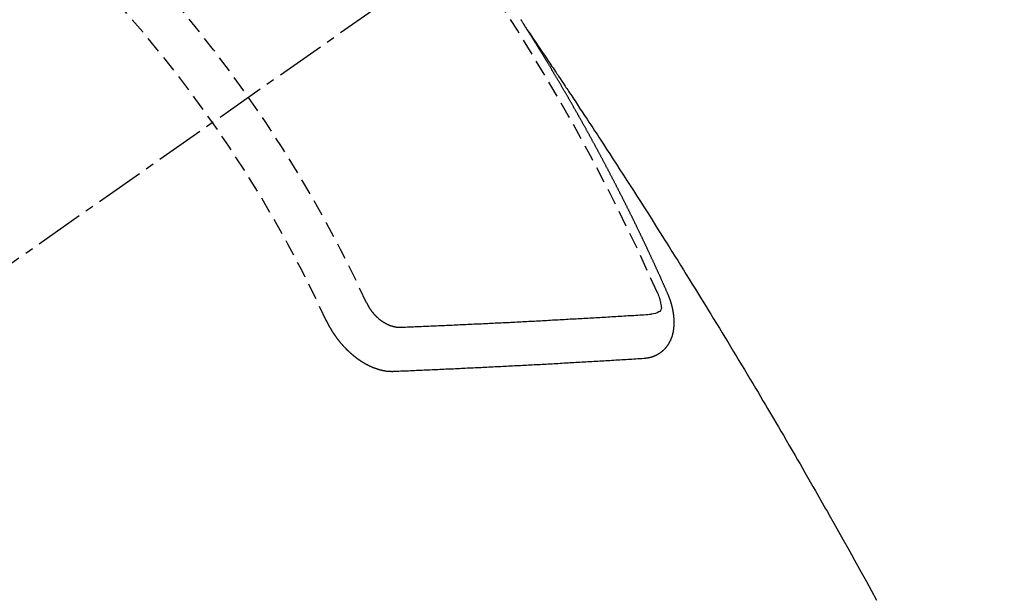
# Model space of a CAD drawing. Units: millimetres. Extents: x -109 to 26472, y -120 to 8859.
# Drawn here: x 17290 to 17305, y 6579 to 6588 of the extents above; entities that cross this region are included whole.
import ezdxf

# ---------------------------------------------------------------- set-up
doc = ezdxf.new("R2010")
doc.units = ezdxf.units.MM
doc.linetypes.add('CENTER2', pattern=[1.125, 0.75, -0.125, 0.125, -0.125])
doc.linetypes.add('HIDDEN', pattern=[0.375, 0.25, -0.125])
doc.layers.get('DEFPOINTS').update_dxf_attribs({"color": 146})
doc.layers.add('150-機器', color=8, linetype='Continuous')
doc.layers.add('166-寸法B', color=11, linetype='Continuous')
doc.styles.add('KH001', font='txt')
doc.dimstyles.new('KH1xx015', dxfattribs={"dimscale": 10, "dimtxt": 3.8, "dimasz": 0.8, "dimexe": 0.3, "dimexo": 1.2, "dimgap": 0.5, "dimtad": 3, "dimdec": 1, "dimdsep": 46, "dimlunit": 6, "dimtxsty": 'KH001', "dimblk": 'DOT', "dimcen": 1, "dimdle": 1, "dimclrd": 256, "dimclre": 256, "dimclrt": 256, "dimadec": 0, "dimazin": 0, "dimtfac": 1, "dimtdec": 1, "dimtix": 1, "dimtmove": 2, "dimatfit": 3, "dimldrblk": 'CLOSEDBLANK', "dimfxl": 1, "dimtolj": 1, "dimtzin": 0, "dimlwd": -1, "dimlwe": -1, "dimarcsym": 0})
doc.dimstyles.new('KH1xx030', dxfattribs={"dimscale": 30, "dimtxt": 2, "dimasz": 0.6, "dimexe": 0.3, "dimexo": 1.2, "dimgap": 0.5, "dimtad": 3, "dimdec": 1, "dimdsep": 46, "dimlunit": 6, "dimtxsty": 'KH001', "dimblk": 'DOT', "dimcen": 1, "dimdle": 1, "dimclrd": 256, "dimclre": 256, "dimclrt": 256, "dimadec": 0, "dimazin": 0, "dimtfac": 1, "dimtdec": 1, "dimtix": 1, "dimtmove": 2, "dimatfit": 3, "dimldrblk": 'CLOSEDBLANK', "dimfxl": 1, "dimtolj": 1, "dimtzin": 0, "dimlwd": -1, "dimlwe": -1, "dimarcsym": 0})

# ---------------------------------------------------------------- blocks, each defined once
blk = doc.blocks.new('F402_H')
at = {"layer": '150-機器', "color": 13, "linetype": 'CENTER2'}
blk.add_line((0, 0), (-244.018, -170.863), dxfattribs=at)
at = {"layer": '150-機器', "color": 13, "linetype": 'HIDDEN'}
for points in [[(-217.087, -153.962), (-217.091, -153.956), (-217.095, -153.95), (-217.097, -153.945), (-217.101, -153.939), (-217.105, -153.933), (-217.109, -153.927), (-217.112, -153.922), (-217.116, -153.916), (-217.119, -153.91), (-217.123, -153.905), (-217.127, -153.9), (-217.13, -153.893), (-217.133, -153.888), (-217.137, -153.883), (-217.14, -153.876), (-217.144, -153.871), (-217.148, -153.866), (-217.151, -153.859), (-217.155, -153.854), (-217.159, -153.849), (-217.162, -153.842), (-217.166, -153.837), (-217.169, -153.832), (-217.172, -153.826), (-217.176, -153.82), (-217.18, -153.815), (-217.183, -153.809), (-217.187, -153.803), (-217.19, -153.798)], [(-217.091, -153.956), (-217.048, -154.02), (-217.004, -154.085), (-216.961, -154.149), (-216.918, -154.213), (-216.888, -154.257), (-216.859, -154.301), (-216.829, -154.345), (-216.8, -154.389), (-216.783, -154.414), (-216.766, -154.439), (-216.749, -154.465), (-216.732, -154.49), (-216.715, -154.515), (-216.698, -154.54), (-216.681, -154.565), (-216.664, -154.59), (-216.651, -154.609), (-216.639, -154.628), (-216.626, -154.646), (-216.614, -154.665), (-216.588, -154.703), (-216.563, -154.741), (-216.538, -154.779), (-216.512, -154.817), (-216.5, -154.836), (-216.487, -154.855), (-216.474, -154.874), (-216.462, -154.893), (-216.445, -154.918), (-216.428, -154.943), (-216.412, -154.968), (-216.395, -154.993), (-216.378, -155.019), (-216.362, -155.044), (-216.345, -155.07), (-216.328, -155.095), (-216.291, -155.152), (-216.253, -155.209), (-216.216, -155.265), (-216.178, -155.322), (-216.149, -155.366), (-216.12, -155.411), (-216.091, -155.455), (-216.062, -155.499), (-216.041, -155.532), (-216.02, -155.564), (-215.998, -155.597), (-215.977, -155.629), (-215.928, -155.704), (-215.879, -155.779), (-215.83, -155.854), (-215.782, -155.93), (-215.728, -156.012), (-215.675, -156.095), (-215.622, -156.178), (-215.569, -156.26), (-215.52, -156.337), (-215.471, -156.413), (-215.422, -156.489), (-215.373, -156.565), (-215.312, -156.661), (-215.251, -156.756), (-215.19, -156.852), (-215.13, -156.948), (-215.09, -157.012), (-215.049, -157.075), (-215.009, -157.139), (-214.969, -157.203), (-214.925, -157.273), (-214.881, -157.344), (-214.837, -157.414), (-214.793, -157.484), (-214.749, -157.554), (-214.706, -157.625), (-214.662, -157.695), (-214.618, -157.766), (-214.571, -157.842), (-214.523, -157.919), (-214.476, -157.996), (-214.429, -158.073), (-214.393, -158.13), (-214.358, -158.188), (-214.322, -158.245), (-214.287, -158.303), (-214.244, -158.374), (-214.2, -158.444), (-214.157, -158.515), (-214.115, -158.586), (-214.072, -158.656), (-214.029, -158.727), (-213.986, -158.797), (-213.944, -158.868), (-213.901, -158.938), (-213.859, -159.009), (-213.816, -159.08), (-213.774, -159.15), (-213.731, -159.221), (-213.689, -159.292), (-213.647, -159.363), (-213.605, -159.434), (-213.566, -159.498), (-213.528, -159.563), (-213.49, -159.627), (-213.452, -159.691), (-213.422, -159.743), (-213.391, -159.794), (-213.361, -159.845), (-213.33, -159.897), (-213.292, -159.961), (-213.255, -160.025), (-213.217, -160.09), (-213.179, -160.154), (-213.134, -160.231), (-213.089, -160.309), (-213.044, -160.386), (-212.999, -160.464), (-212.962, -160.528), (-212.924, -160.593), (-212.887, -160.657), (-212.85, -160.722), (-212.809, -160.793), (-212.769, -160.864), (-212.728, -160.935), (-212.687, -161.006), (-212.662, -161.051), (-212.636, -161.096), (-212.61, -161.141), (-212.584, -161.186), (-212.559, -161.232), (-212.533, -161.277), (-212.507, -161.322), (-212.482, -161.368), (-212.409, -161.497), (-212.336, -161.626), (-212.263, -161.755), (-212.191, -161.884), (-212.14, -161.975), (-212.09, -162.065), (-212.04, -162.156), (-211.989, -162.246), (-211.911, -162.388), (-211.833, -162.531), (-211.754, -162.673)], [(-214.943, -157.995), (-214.948, -157.985), (-214.951, -157.977), (-214.955, -157.968), (-214.958, -157.96), (-214.962, -157.952), (-214.967, -157.943), (-214.97, -157.934), (-214.974, -157.926), (-214.977, -157.917), (-214.981, -157.909), (-214.985, -157.9), (-214.989, -157.891), (-214.993, -157.883), (-214.996, -157.874), (-215, -157.866), (-215.004, -157.857), (-215.008, -157.849), (-215.011, -157.84), (-215.015, -157.832), (-215.019, -157.822), (-215.023, -157.814), (-215.027, -157.806), (-215.03, -157.797), (-215.034, -157.789), (-215.039, -157.78), (-215.042, -157.772), (-215.046, -157.763), (-215.049, -157.755), (-215.053, -157.745), (-215.058, -157.737), (-215.061, -157.729), (-215.065, -157.72), (-215.068, -157.712), (-215.073, -157.703), (-215.077, -157.695), (-215.08, -157.686), (-215.084, -157.678), (-215.089, -157.669), (-215.092, -157.66), (-215.096, -157.652), (-215.1, -157.644), (-215.104, -157.635), (-215.108, -157.626), (-215.111, -157.618), (-215.116, -157.61), (-215.12, -157.601), (-215.123, -157.592), (-215.127, -157.584), (-215.132, -157.575), (-215.135, -157.566), (-215.139, -157.558), (-215.143, -157.55), (-215.147, -157.541), (-215.15, -157.532), (-215.155, -157.524), (-215.158, -157.516), (-215.162, -157.506), (-215.167, -157.498), (-215.17, -157.49), (-215.174, -157.481), (-215.179, -157.473), (-215.182, -157.464), (-215.186, -157.456), (-215.191, -157.447), (-215.194, -157.438), (-215.198, -157.43), (-215.203, -157.421), (-215.206, -157.413), (-215.21, -157.404), (-215.214, -157.396), (-215.218, -157.387), (-215.222, -157.378), (-215.226, -157.371), (-215.23, -157.361), (-215.234, -157.353), (-215.238, -157.345), (-215.242, -157.335), (-215.246, -157.328), (-215.25, -157.319), (-215.253, -157.311), (-215.258, -157.302), (-215.262, -157.293), (-215.266, -157.285), (-215.27, -157.276), (-215.274, -157.268), (-215.278, -157.26), (-215.282, -157.25), (-215.286, -157.242), (-215.29, -157.234), (-215.294, -157.225), (-215.298, -157.217), (-215.302, -157.208), (-215.307, -157.199), (-215.31, -157.191), (-215.315, -157.183), (-215.319, -157.174), (-215.322, -157.165), (-215.326, -157.157), (-215.331, -157.148), (-215.335, -157.14), (-215.338, -157.132), (-215.343, -157.123), (-215.347, -157.114), (-215.35, -157.106), (-215.355, -157.097), (-215.359, -157.089), (-215.363, -157.081), (-215.367, -157.071), (-215.371, -157.063), (-215.375, -157.055), (-215.38, -157.046), (-215.383, -157.038), (-215.388, -157.029), (-215.392, -157.02), (-215.396, -157.013), (-215.4, -157.003), (-215.405, -156.995), (-215.408, -156.987), (-215.413, -156.978), (-215.417, -156.97), (-215.421, -156.962), (-215.425, -156.952), (-215.429, -156.944), (-215.433, -156.935), (-215.438, -156.927), (-215.441, -156.919), (-215.446, -156.91), (-215.45, -156.901), (-215.454, -156.893), (-215.458, -156.884), (-215.462, -156.876), (-215.466, -156.867), (-215.471, -156.859), (-215.474, -156.851), (-215.479, -156.842), (-215.483, -156.833), (-215.488, -156.825), (-215.491, -156.816), (-215.495, -156.808), (-215.5, -156.799), (-215.504, -156.791), (-215.509, -156.782), (-215.512, -156.774), (-215.517, -156.766), (-215.521, -156.756), (-215.525, -156.748), (-215.529, -156.739), (-215.533, -156.731), (-215.538, -156.723), (-215.542, -156.714), (-215.546, -156.706), (-215.55, -156.697), (-215.555, -156.689), (-215.559, -156.681), (-215.563, -156.672), (-215.567, -156.664), (-215.571, -156.654), (-215.576, -156.646), (-215.58, -156.638), (-215.584, -156.629), (-215.589, -156.621), (-215.593, -156.612), (-215.597, -156.604), (-215.602, -156.595), (-215.605, -156.587), (-215.61, -156.579), (-215.614, -156.57), (-215.618, -156.562), (-215.623, -156.553), (-215.627, -156.544), (-215.631, -156.536), (-215.636, -156.528), (-215.639, -156.519), (-215.644, -156.51), (-215.649, -156.503), (-215.653, -156.493), (-215.657, -156.485), (-215.662, -156.477), (-215.665, -156.468), (-215.67, -156.459), (-215.675, -156.451), (-215.678, -156.443), (-215.683, -156.434), (-215.687, -156.426), (-215.691, -156.417), (-215.696, -156.409), (-215.701, -156.4), (-215.704, -156.392), (-215.709, -156.383), (-215.713, -156.375), (-215.718, -156.366), (-215.722, -156.358), (-215.726, -156.35), (-215.73, -156.341), (-215.735, -156.333), (-215.74, -156.324), (-215.744, -156.316), (-215.748, -156.307), (-215.752, -156.299), (-215.757, -156.29), (-215.761, -156.282), (-215.766, -156.273), (-215.77, -156.265), (-215.775, -156.256), (-215.778, -156.248), (-215.783, -156.239), (-215.788, -156.231), (-215.792, -156.223), (-215.796, -156.214), (-215.8, -156.206), (-215.805, -156.197), (-215.81, -156.189), (-215.814, -156.18), (-215.818, -156.172), (-215.823, -156.163), (-215.827, -156.155), (-215.831, -156.146), (-215.836, -156.138), (-215.841, -156.129), (-215.845, -156.121), (-215.849, -156.112), (-215.853, -156.104), (-215.858, -156.095), (-215.863, -156.087), (-215.867, -156.079), (-215.871, -156.07), (-215.876, -156.061), (-215.88, -156.054), (-215.885, -156.045), (-215.889, -156.037), (-215.893, -156.028), (-215.898, -156.02), (-215.903, -156.011), (-215.907, -156.003), (-215.912, -155.994), (-215.915, -155.986), (-215.92, -155.977), (-215.925, -155.969), (-215.93, -155.96), (-215.934, -155.952), (-215.939, -155.944), (-215.942, -155.935), (-215.947, -155.926), (-215.952, -155.918), (-215.957, -155.91), (-215.961, -155.902), (-215.966, -155.893), (-215.97, -155.884), (-215.974, -155.876), (-215.979, -155.867), (-215.983, -155.859), (-215.988, -155.85), (-215.993, -155.842), (-215.998, -155.834), (-216.002, -155.826), (-216.006, -155.817), (-216.01, -155.809), (-216.015, -155.8), (-216.02, -155.792), (-216.024, -155.783), (-216.029, -155.775), (-216.034, -155.767), (-216.038, -155.759), (-216.043, -155.75), (-216.047, -155.741), (-216.051, -155.733), (-216.056, -155.724), (-216.061, -155.716), (-216.065, -155.707), (-216.07, -155.699), (-216.075, -155.691), (-216.079, -155.683), (-216.084, -155.674), (-216.088, -155.666), (-216.093, -155.657), (-216.098, -155.648), (-216.102, -155.64), (-216.106, -155.631), (-216.111, -155.623), (-216.116, -155.615), (-216.12, -155.607), (-216.125, -155.598), (-216.129, -155.59), (-216.134, -155.581), (-216.139, -155.572), (-216.143, -155.565), (-216.148, -155.556), (-216.153, -155.548), (-216.158, -155.539), (-216.162, -155.531), (-216.167, -155.522), (-216.171, -155.515), (-216.176, -155.506), (-216.181, -155.497), (-216.185, -155.489), (-216.19, -155.48), (-216.194, -155.472), (-216.199, -155.464), (-216.204, -155.456), (-216.209, -155.447), (-216.214, -155.438), (-216.218, -155.43), (-216.223, -155.422), (-216.227, -155.414), (-216.232, -155.405), (-216.236, -155.397), (-216.241, -155.388), (-216.246, -155.38), (-216.25, -155.372), (-216.255, -155.363), (-216.26, -155.355), (-216.265, -155.346), (-216.269, -155.338), (-216.274, -155.33), (-216.279, -155.321), (-216.283, -155.313), (-216.288, -155.304), (-216.292, -155.296), (-216.297, -155.287), (-216.302, -155.279), (-216.306, -155.271), (-216.312, -155.263), (-216.317, -155.255), (-216.321, -155.246), (-216.326, -155.237), (-216.331, -155.229), (-216.336, -155.221), (-216.34, -155.213), (-216.345, -155.204), (-216.35, -155.195), (-216.354, -155.187), (-216.359, -155.179), (-216.363, -155.171), (-216.369, -155.162), (-216.374, -155.154), (-216.378, -155.146), (-216.383, -155.137), (-216.387, -155.129), (-216.392, -155.12), (-216.397, -155.112), (-216.402, -155.104), (-216.406, -155.095), (-216.412, -155.088), (-216.417, -155.079), (-216.421, -155.07), (-216.426, -155.062), (-216.431, -155.053), (-216.435, -155.046), (-216.44, -155.037), (-216.446, -155.029), (-216.45, -155.021), (-216.455, -155.012), (-216.46, -155.003), (-216.464, -154.995), (-216.469, -154.987), (-216.473, -154.979), (-216.479, -154.97), (-216.484, -154.962), (-216.488, -154.954), (-216.493, -154.945), (-216.498, -154.937), (-216.502, -154.928), (-216.508, -154.92), (-216.512, -154.912), (-216.517, -154.904), (-216.522, -154.895), (-216.527, -154.887), (-216.532, -154.879), (-216.537, -154.871), (-216.542, -154.862), (-216.546, -154.853), (-216.551, -154.845), (-216.557, -154.837), (-216.561, -154.828), (-216.566, -154.82), (-216.571, -154.812), (-216.576, -154.804), (-216.581, -154.796), (-216.586, -154.787), (-216.59, -154.779), (-216.595, -154.77), (-216.601, -154.762), (-216.605, -154.754), (-216.61, -154.745), (-216.615, -154.737), (-216.62, -154.729), (-216.625, -154.721), (-216.63, -154.712), (-216.634, -154.704), (-216.64, -154.696), (-216.644, -154.688), (-216.649, -154.679), (-216.654, -154.67), (-216.659, -154.663), (-216.664, -154.654), (-216.669, -154.645), (-216.674, -154.638), (-216.679, -154.629), (-216.684, -154.621), (-216.688, -154.613), (-216.694, -154.605), (-216.699, -154.596), (-216.703, -154.588), (-216.709, -154.58), (-216.714, -154.571), (-216.718, -154.563), (-216.723, -154.554), (-216.728, -154.547), (-216.733, -154.538), (-216.738, -154.529), (-216.743, -154.522), (-216.748, -154.513), (-216.753, -154.505), (-216.758, -154.497), (-216.763, -154.489), (-216.768, -154.48), (-216.773, -154.472), (-216.778, -154.464), (-216.783, -154.455), (-216.788, -154.448), (-216.793, -154.439), (-216.798, -154.43), (-216.803, -154.423), (-216.808, -154.414), (-216.813, -154.405), (-216.818, -154.398), (-216.823, -154.389), (-216.828, -154.381), (-216.833, -154.373), (-216.838, -154.364), (-216.843, -154.356), (-216.848, -154.348), (-216.853, -154.34), (-216.858, -154.331), (-216.863, -154.323), (-216.868, -154.315), (-216.873, -154.307), (-216.878, -154.299), (-216.883, -154.29), (-216.888, -154.282), (-216.893, -154.274), (-216.898, -154.266), (-216.904, -154.257), (-216.908, -154.25), (-216.913, -154.241), (-216.919, -154.233), (-216.923, -154.225), (-216.929, -154.216), (-216.934, -154.208), (-216.94, -154.2), (-216.944, -154.192), (-216.949, -154.183), (-216.955, -154.175), (-216.959, -154.167), (-216.965, -154.159), (-216.97, -154.15), (-216.975, -154.143), (-216.98, -154.134), (-216.985, -154.126), (-216.99, -154.118), (-216.995, -154.11), (-217, -154.101), (-217.005, -154.093), (-217.01, -154.085), (-217.015, -154.076), (-217.02, -154.069), (-217.025, -154.06), (-217.031, -154.052), (-217.036, -154.043), (-217.041, -154.036), (-217.046, -154.027), (-217.052, -154.019), (-217.056, -154.011), (-217.062, -154.003), (-217.067, -153.994), (-217.072, -153.987), (-217.077, -153.978), (-217.082, -153.97), (-217.087, -153.962)], [(-215.31, -158.977), (-215.308, -158.977), (-215.306, -158.976), (-215.303, -158.976), (-215.301, -158.976), (-215.298, -158.976), (-215.295, -158.975), (-215.293, -158.975), (-215.291, -158.975), (-215.288, -158.975), (-215.286, -158.975), (-215.284, -158.974), (-215.281, -158.974), (-215.279, -158.973), (-215.276, -158.973), (-215.274, -158.973), (-215.271, -158.973), (-215.269, -158.973), (-215.266, -158.972), (-215.264, -158.971), (-215.262, -158.971), (-215.26, -158.971), (-215.257, -158.971), (-215.255, -158.97), (-215.252, -158.969), (-215.249, -158.97), (-215.247, -158.969), (-215.245, -158.969), (-215.243, -158.969), (-215.24, -158.968), (-215.237, -158.968), (-215.235, -158.967), (-215.233, -158.967), (-215.231, -158.966), (-215.229, -158.965), (-215.226, -158.965), (-215.224, -158.964), (-215.222, -158.964), (-215.22, -158.964), (-215.217, -158.963), (-215.214, -158.962), (-215.213, -158.961), (-215.211, -158.961), (-215.208, -158.961), (-215.205, -158.96), (-215.203, -158.959), (-215.201, -158.958), (-215.199, -158.958), (-215.197, -158.958), (-215.194, -158.957), (-215.192, -158.955), (-215.19, -158.955), (-215.188, -158.955), (-215.185, -158.954), (-215.183, -158.953), (-215.181, -158.952), (-215.179, -158.952), (-215.176, -158.95), (-215.174, -158.95), (-215.173, -158.949), (-215.17, -158.949), (-215.167, -158.948), (-215.166, -158.947), (-215.164, -158.946), (-215.162, -158.945), (-215.159, -158.944), (-215.157, -158.944), (-215.155, -158.943), (-215.153, -158.942), (-215.15, -158.941), (-215.148, -158.94), (-215.147, -158.939), (-215.144, -158.939), (-215.142, -158.937), (-215.14, -158.937), (-215.138, -158.936), (-215.136, -158.935), (-215.133, -158.934), (-215.132, -158.933), (-215.13, -158.932), (-215.128, -158.931), (-215.125, -158.93), (-215.123, -158.929), (-215.122, -158.928), (-215.119, -158.928), (-215.117, -158.926), (-215.115, -158.925), (-215.113, -158.924), (-215.111, -158.923), (-215.109, -158.921), (-215.107, -158.921), (-215.105, -158.92), (-215.104, -158.919), (-215.101, -158.917), (-215.099, -158.917), (-215.097, -158.916), (-215.096, -158.915), (-215.093, -158.913), (-215.091, -158.912), (-215.089, -158.911), (-215.088, -158.91), (-215.085, -158.908), (-215.084, -158.907), (-215.082, -158.906), (-215.08, -158.906), (-215.077, -158.904), (-215.076, -158.903), (-215.074, -158.902), (-215.072, -158.901), (-215.07, -158.899), (-215.068, -158.898), (-215.067, -158.897), (-215.064, -158.895), (-215.063, -158.894), (-215.061, -158.893), (-215.059, -158.892), (-215.057, -158.89), (-215.055, -158.889), (-215.054, -158.888), (-215.052, -158.886), (-215.05, -158.885), (-215.048, -158.884), (-215.046, -158.882), (-215.045, -158.881), (-215.042, -158.88), (-215.041, -158.878), (-215.039, -158.877), (-215.037, -158.876), (-215.035, -158.874), (-215.034, -158.872), (-215.032, -158.871), (-215.031, -158.87), (-215.028, -158.868), (-215.026, -158.867), (-215.025, -158.865), (-215.024, -158.864), (-215.021, -158.862), (-215.02, -158.861), (-215.018, -158.86), (-215.017, -158.858), (-215.015, -158.856), (-215.013, -158.855), (-215.011, -158.854), (-215.01, -158.852), (-215.008, -158.851), (-215.006, -158.849), (-215.005, -158.847), (-215.003, -158.846), (-215.001, -158.845), (-215, -158.843), (-214.998, -158.841), (-214.997, -158.84), (-214.995, -158.838), (-214.993, -158.837), (-214.992, -158.835), (-214.99, -158.834), (-214.989, -158.832), (-214.987, -158.83), (-214.986, -158.828), (-214.984, -158.827), (-214.983, -158.826), (-214.981, -158.823), (-214.979, -158.822), (-214.978, -158.82), (-214.976, -158.819), (-214.975, -158.817), (-214.973, -158.814), (-214.972, -158.813), (-214.971, -158.811), (-214.969, -158.81), (-214.967, -158.808), (-214.966, -158.806), (-214.965, -158.804), (-214.963, -158.802), (-214.962, -158.801), (-214.96, -158.799), (-214.959, -158.797), (-214.957, -158.796), (-214.956, -158.794), (-214.955, -158.792), (-214.953, -158.79), (-214.952, -158.788), (-214.951, -158.786), (-214.949, -158.784), (-214.948, -158.783), (-214.947, -158.781), (-214.945, -158.779), (-214.944, -158.777), (-214.942, -158.775), (-214.941, -158.773), (-214.94, -158.772), (-214.938, -158.769), (-214.937, -158.767), (-214.936, -158.765), (-214.934, -158.764), (-214.933, -158.762), (-214.932, -158.76), (-214.93, -158.757), (-214.929, -158.755), (-214.928, -158.754), (-214.927, -158.752), (-214.926, -158.75), (-214.925, -158.748), (-214.924, -158.746), (-214.922, -158.743), (-214.921, -158.741), (-214.92, -158.739), (-214.919, -158.737), (-214.918, -158.735), (-214.917, -158.733), (-214.916, -158.731), (-214.915, -158.729), (-214.913, -158.727), (-214.912, -158.725), (-214.911, -158.723), (-214.91, -158.721), (-214.909, -158.719), (-214.908, -158.717), (-214.907, -158.714), (-214.906, -158.712), (-214.905, -158.71), (-214.904, -158.708), (-214.902, -158.706), (-214.901, -158.704), (-214.9, -158.701), (-214.899, -158.699), (-214.898, -158.697), (-214.897, -158.695), (-214.897, -158.692), (-214.896, -158.691), (-214.895, -158.689), (-214.894, -158.687), (-214.893, -158.684), (-214.892, -158.682), (-214.891, -158.68), (-214.891, -158.677), (-214.889, -158.675), (-214.888, -158.673), (-214.887, -158.67), (-214.886, -158.668), (-214.886, -158.665), (-214.884, -158.663), (-214.883, -158.661), (-214.883, -158.658), (-214.882, -158.656), (-214.881, -158.654), (-214.88, -158.652), (-214.88, -158.649), (-214.879, -158.647), (-214.878, -158.644), (-214.877, -158.642), (-214.877, -158.639), (-214.876, -158.638), (-214.875, -158.635), (-214.874, -158.633), (-214.874, -158.631), (-214.873, -158.629), (-214.873, -158.626), (-214.872, -158.624), (-214.871, -158.621), (-214.871, -158.618), (-214.87, -158.616), (-214.869, -158.614), (-214.869, -158.611), (-214.868, -158.609), (-214.867, -158.606), (-214.867, -158.603), (-214.866, -158.601), (-214.865, -158.599), (-214.865, -158.596), (-214.864, -158.594), (-214.864, -158.592), (-214.863, -158.589), (-214.863, -158.586), (-214.862, -158.584), (-214.861, -158.581), (-214.861, -158.579), (-214.86, -158.576), (-214.859, -158.574), (-214.86, -158.572), (-214.859, -158.569), (-214.859, -158.566), (-214.858, -158.563), (-214.858, -158.56), (-214.857, -158.558), (-214.856, -158.556), (-214.857, -158.554), (-214.856, -158.551), (-214.856, -158.548), (-214.855, -158.545), (-214.855, -158.542), (-214.854, -158.54), (-214.854, -158.537), (-214.854, -158.535), (-214.853, -158.532), (-214.853, -158.529), (-214.852, -158.526), (-214.853, -158.524), (-214.852, -158.521), (-214.852, -158.519), (-214.851, -158.516), (-214.852, -158.514), (-214.851, -158.511), (-214.851, -158.508), (-214.85, -158.505), (-214.85, -158.503), (-214.85, -158.5), (-214.85, -158.497), (-214.849, -158.495), (-214.849, -158.492), (-214.849, -158.49), (-214.848, -158.487), (-214.849, -158.485), (-214.849, -158.481), (-214.848, -158.478), (-214.848, -158.476), (-214.848, -158.473), (-214.848, -158.471), (-214.847, -158.468), (-214.848, -158.465), (-214.848, -158.462), (-214.847, -158.459), (-214.847, -158.457), (-214.847, -158.454), (-214.847, -158.451), (-214.847, -158.448), (-214.847, -158.446), (-214.846, -158.443), (-214.847, -158.44), (-214.847, -158.437), (-214.847, -158.435), (-214.847, -158.432), (-214.847, -158.428), (-214.847, -158.426), (-214.846, -158.424), (-214.847, -158.42), (-214.847, -158.418), (-214.846, -158.415), (-214.847, -158.412), (-214.847, -158.409), (-214.847, -158.407), (-214.847, -158.403), (-214.848, -158.401), (-214.847, -158.398), (-214.847, -158.395), (-214.847, -158.393), (-214.848, -158.389), (-214.848, -158.387), (-214.847, -158.384), (-214.848, -158.381), (-214.848, -158.378), (-214.849, -158.375), (-214.848, -158.372), (-214.849, -158.369), (-214.849, -158.367), (-214.85, -158.364), (-214.849, -158.361), (-214.85, -158.358), (-214.849, -158.355), (-214.85, -158.352), (-214.851, -158.35), (-214.851, -158.346), (-214.851, -158.344), (-214.851, -158.34), (-214.851, -158.338), (-214.852, -158.335), (-214.852, -158.332), (-214.852, -158.329), (-214.853, -158.326), (-214.853, -158.324), (-214.853, -158.32), (-214.854, -158.318), (-214.854, -158.314), (-214.854, -158.312), (-214.855, -158.309), (-214.855, -158.305), (-214.855, -158.303), (-214.856, -158.3), (-214.856, -158.296), (-214.857, -158.294), (-214.858, -158.291), (-214.858, -158.288), (-214.858, -158.285), (-214.859, -158.282), (-214.859, -158.279), (-214.859, -158.277), (-214.86, -158.274), (-214.86, -158.27), (-214.861, -158.268), (-214.861, -158.265), (-214.862, -158.262), (-214.862, -158.258), (-214.863, -158.256), (-214.864, -158.253), (-214.864, -158.249), (-214.865, -158.246), (-214.865, -158.244), (-214.866, -158.241), (-214.867, -158.238), (-214.867, -158.234), (-214.868, -158.231), (-214.868, -158.229), (-214.869, -158.226), (-214.869, -158.223), (-214.87, -158.22), (-214.871, -158.217), (-214.871, -158.214), (-214.872, -158.211), (-214.873, -158.208), (-214.873, -158.205), (-214.874, -158.202), (-214.875, -158.199), (-214.876, -158.196), (-214.876, -158.193), (-214.877, -158.19), (-214.878, -158.187), (-214.878, -158.184), (-214.879, -158.181), (-214.88, -158.178), (-214.881, -158.175), (-214.882, -158.172), (-214.882, -158.169), (-214.883, -158.166), (-214.884, -158.163), (-214.885, -158.16), (-214.886, -158.157), (-214.886, -158.154), (-214.887, -158.151), (-214.888, -158.148), (-214.889, -158.145), (-214.89, -158.142), (-214.891, -158.139), (-214.891, -158.136), (-214.892, -158.133), (-214.893, -158.13), (-214.895, -158.127), (-214.895, -158.124), (-214.896, -158.121), (-214.897, -158.118), (-214.898, -158.115), (-214.899, -158.112), (-214.9, -158.109), (-214.901, -158.106), (-214.902, -158.103), (-214.903, -158.1), (-214.903, -158.097), (-214.905, -158.093), (-214.906, -158.09), (-214.907, -158.087), (-214.908, -158.085), (-214.909, -158.082), (-214.91, -158.079), (-214.911, -158.076), (-214.912, -158.073), (-214.913, -158.069), (-214.915, -158.067), (-214.916, -158.063), (-214.917, -158.06), (-214.918, -158.057), (-214.919, -158.054), (-214.921, -158.052), (-214.921, -158.049), (-214.922, -158.046), (-214.924, -158.042), (-214.926, -158.039), (-214.926, -158.036), (-214.927, -158.033), (-214.928, -158.03), (-214.93, -158.028), (-214.931, -158.024), (-214.932, -158.021), (-214.933, -158.018), (-214.935, -158.015), (-214.936, -158.012), (-214.937, -158.009), (-214.938, -158.006), (-214.94, -158.003), (-214.941, -158), (-214.942, -157.997), (-214.943, -157.995)], [(-215.106, -157.969), (-215.098, -157.988), (-215.091, -158.008), (-215.083, -158.028), (-215.076, -158.049), (-215.072, -158.061), (-215.068, -158.074), (-215.064, -158.087), (-215.061, -158.1), (-215.057, -158.119), (-215.054, -158.137), (-215.051, -158.157), (-215.048, -158.176), (-215.045, -158.189), (-215.043, -158.201), (-215.043, -158.213), (-215.044, -158.225), (-215.049, -158.238), (-215.058, -158.249), (-215.068, -158.26), (-215.08, -158.269), (-215.106, -158.283), (-215.133, -158.293), (-215.162, -158.299), (-215.191, -158.303)], [(-219.547, -158.129), (-219.544, -158.132), (-219.543, -158.136), (-219.542, -158.139), (-219.54, -158.142), (-219.538, -158.146), (-219.536, -158.149), (-219.535, -158.152), (-219.534, -158.156), (-219.531, -158.16), (-219.53, -158.162), (-219.528, -158.166), (-219.526, -158.169), (-219.524, -158.173), (-219.522, -158.176), (-219.521, -158.179), (-219.519, -158.183), (-219.517, -158.186), (-219.515, -158.19), (-219.513, -158.193), (-219.511, -158.195), (-219.509, -158.199), (-219.507, -158.202), (-219.505, -158.206), (-219.503, -158.209), (-219.501, -158.212), (-219.498, -158.216), (-219.497, -158.218), (-219.495, -158.222), (-219.493, -158.225), (-219.49, -158.228), (-219.488, -158.232), (-219.486, -158.235), (-219.484, -158.238), (-219.482, -158.241), (-219.48, -158.244), (-219.477, -158.247), (-219.475, -158.25), (-219.473, -158.254), (-219.47, -158.256), (-219.467, -158.26), (-219.465, -158.263), (-219.463, -158.265), (-219.461, -158.269), (-219.459, -158.272), (-219.456, -158.275), (-219.453, -158.278), (-219.451, -158.281), (-219.448, -158.284), (-219.446, -158.286), (-219.444, -158.29), (-219.441, -158.292), (-219.439, -158.296), (-219.436, -158.299), (-219.433, -158.302), (-219.431, -158.305), (-219.428, -158.307), (-219.426, -158.31), (-219.423, -158.313), (-219.421, -158.316), (-219.418, -158.319), (-219.415, -158.322), (-219.413, -158.324), (-219.41, -158.326), (-219.407, -158.33), (-219.404, -158.332), (-219.401, -158.335), (-219.399, -158.338), (-219.396, -158.34), (-219.393, -158.343), (-219.39, -158.346), (-219.388, -158.348), (-219.385, -158.351), (-219.382, -158.353), (-219.379, -158.356), (-219.377, -158.358), (-219.373, -158.361), (-219.371, -158.364), (-219.368, -158.367), (-219.366, -158.369), (-219.362, -158.371), (-219.359, -158.374), (-219.357, -158.376), (-219.354, -158.379), (-219.351, -158.381), (-219.348, -158.383), (-219.345, -158.386), (-219.342, -158.387), (-219.338, -158.39), (-219.335, -158.393), (-219.333, -158.394), (-219.33, -158.397), (-219.327, -158.399), (-219.323, -158.401), (-219.32, -158.404), (-219.318, -158.406), (-219.314, -158.408), (-219.311, -158.41), (-219.308, -158.412), (-219.305, -158.414), (-219.302, -158.416), (-219.299, -158.418), (-219.295, -158.42), (-219.293, -158.422), (-219.289, -158.424), (-219.286, -158.426), (-219.283, -158.428), (-219.28, -158.43), (-219.276, -158.432), (-219.274, -158.433), (-219.27, -158.436), (-219.267, -158.437), (-219.263, -158.44), (-219.26, -158.441), (-219.258, -158.443), (-219.254, -158.444), (-219.25, -158.446), (-219.248, -158.448), (-219.244, -158.449), (-219.241, -158.451), (-219.237, -158.453), (-219.235, -158.455), (-219.231, -158.456), (-219.228, -158.457), (-219.225, -158.459), (-219.221, -158.46), (-219.218, -158.461), (-219.215, -158.463), (-219.211, -158.465), (-219.208, -158.467), (-219.205, -158.468), (-219.201, -158.469), (-219.198, -158.47), (-219.195, -158.472), (-219.191, -158.473), (-219.189, -158.474), (-219.185, -158.475), (-219.182, -158.476), (-219.178, -158.477), (-219.175, -158.479), (-219.172, -158.48), (-219.168, -158.481), (-219.166, -158.482), (-219.162, -158.483), (-219.159, -158.484), (-219.155, -158.485), (-219.152, -158.486), (-219.149, -158.487), (-219.145, -158.488), (-219.143, -158.489), (-219.139, -158.49), (-219.136, -158.49), (-219.132, -158.491), (-219.129, -158.493), (-219.126, -158.493), (-219.122, -158.494), (-219.119, -158.494), (-219.116, -158.496), (-219.113, -158.496), (-219.109, -158.496), (-219.106, -158.497), (-219.103, -158.498), (-219.1, -158.498), (-219.096, -158.499), (-219.094, -158.5), (-219.09, -158.5), (-219.087, -158.5), (-219.084, -158.501), (-219.08, -158.501), (-219.077, -158.502), (-219.074, -158.502), (-219.071, -158.502), (-219.068, -158.503), (-219.065, -158.503), (-219.062, -158.503), (-219.058, -158.503), (-219.056, -158.503), (-219.052, -158.503), (-219.049, -158.504), (-219.046, -158.504), (-219.043, -158.503), (-219.041, -158.504), (-219.037, -158.504), (-219.034, -158.504), (-219.031, -158.503), (-219.028, -158.504), (-219.025, -158.504), (-219.023, -158.504), (-219.019, -158.503), (-219.016, -158.503), (-219.013, -158.503), (-219.01, -158.502)], [(-220.167, -158.391), (-220.166, -158.394), (-220.164, -158.398), (-220.162, -158.401), (-220.161, -158.404), (-220.159, -158.407), (-220.158, -158.411), (-220.156, -158.413), (-220.155, -158.416), (-220.153, -158.42), (-220.152, -158.423), (-220.151, -158.426), (-220.149, -158.429), (-220.147, -158.433), (-220.146, -158.435), (-220.144, -158.439), (-220.142, -158.441), (-220.141, -158.445), (-220.139, -158.448), (-220.138, -158.452), (-220.136, -158.454), (-220.135, -158.458), (-220.133, -158.46), (-220.131, -158.464), (-220.13, -158.467), (-220.128, -158.47), (-220.127, -158.473), (-220.124, -158.476), (-220.123, -158.479), (-220.121, -158.482), (-220.12, -158.485), (-220.118, -158.489), (-220.116, -158.491), (-220.115, -158.495), (-220.113, -158.497), (-220.111, -158.501), (-220.11, -158.504), (-220.107, -158.507), (-220.105, -158.51), (-220.104, -158.513), (-220.102, -158.517), (-220.1, -158.519), (-220.099, -158.523), (-220.097, -158.525), (-220.095, -158.529), (-220.093, -158.531), (-220.092, -158.535), (-220.089, -158.538), (-220.088, -158.541), (-220.085, -158.544), (-220.084, -158.546), (-220.082, -158.55), (-220.08, -158.553), (-220.078, -158.556), (-220.076, -158.559), (-220.074, -158.562), (-220.073, -158.565), (-220.071, -158.568), (-220.069, -158.571), (-220.066, -158.574), (-220.065, -158.577), (-220.062, -158.58), (-220.061, -158.583), (-220.059, -158.586), (-220.057, -158.59), (-220.055, -158.592), (-220.053, -158.595), (-220.051, -158.598), (-220.049, -158.601), (-220.047, -158.604), (-220.045, -158.607), (-220.043, -158.61), (-220.041, -158.613), (-220.039, -158.616), (-220.037, -158.618), (-220.035, -158.622), (-220.032, -158.625), (-220.031, -158.627), (-220.028, -158.631), (-220.026, -158.634), (-220.024, -158.636), (-220.022, -158.64), (-220.02, -158.642), (-220.018, -158.645), (-220.016, -158.649), (-220.014, -158.651), (-220.012, -158.654), (-220.01, -158.657), (-220.008, -158.66), (-220.005, -158.663), (-220.004, -158.666), (-220.001, -158.668), (-219.999, -158.671), (-219.997, -158.674), (-219.994, -158.677), (-219.993, -158.68), (-219.99, -158.683), (-219.989, -158.686), (-219.986, -158.689), (-219.983, -158.691), (-219.981, -158.694), (-219.979, -158.697), (-219.977, -158.7), (-219.975, -158.703), (-219.972, -158.706), (-219.97, -158.708), (-219.968, -158.711), (-219.966, -158.714), (-219.963, -158.716), (-219.961, -158.72), (-219.959, -158.722), (-219.957, -158.725), (-219.954, -158.727), (-219.952, -158.731), (-219.95, -158.733), (-219.948, -158.736), (-219.945, -158.739), (-219.943, -158.741), (-219.941, -158.745), (-219.938, -158.747), (-219.936, -158.75), (-219.934, -158.753), (-219.931, -158.755), (-219.929, -158.758), (-219.927, -158.76), (-219.924, -158.763), (-219.923, -158.766), (-219.919, -158.769), (-219.917, -158.772), (-219.915, -158.774), (-219.912, -158.777), (-219.911, -158.779), (-219.908, -158.782), (-219.906, -158.785), (-219.903, -158.787), (-219.901, -158.79), (-219.898, -158.792), (-219.896, -158.796), (-219.893, -158.798), (-219.891, -158.801), (-219.888, -158.803), (-219.886, -158.806), (-219.883, -158.808), (-219.881, -158.811), (-219.879, -158.813), (-219.876, -158.816), (-219.874, -158.818), (-219.871, -158.821), (-219.869, -158.823), (-219.867, -158.827), (-219.864, -158.828), (-219.861, -158.831), (-219.859, -158.834), (-219.856, -158.836), (-219.854, -158.839), (-219.851, -158.841), (-219.849, -158.843), (-219.847, -158.847), (-219.844, -158.849), (-219.842, -158.852), (-219.839, -158.854), (-219.836, -158.856), (-219.834, -158.859), (-219.831, -158.861), (-219.829, -158.863), (-219.826, -158.866), (-219.824, -158.869), (-219.821, -158.871), (-219.818, -158.873), (-219.816, -158.876), (-219.813, -158.878), (-219.81, -158.881), (-219.808, -158.883), (-219.806, -158.885), (-219.803, -158.888), (-219.8, -158.89), (-219.797, -158.893), (-219.796, -158.895), (-219.793, -158.898), (-219.79, -158.9), (-219.787, -158.901), (-219.784, -158.904), (-219.782, -158.906), (-219.78, -158.909), (-219.777, -158.911), (-219.774, -158.913), (-219.771, -158.916), (-219.769, -158.918), (-219.766, -158.92), (-219.763, -158.922), (-219.761, -158.925), (-219.758, -158.927), (-219.756, -158.929), (-219.753, -158.931), (-219.75, -158.934), (-219.748, -158.936), (-219.745, -158.938), (-219.742, -158.94), (-219.739, -158.942), (-219.737, -158.944), (-219.734, -158.947), (-219.731, -158.949), (-219.729, -158.95), (-219.726, -158.952), (-219.723, -158.955), (-219.721, -158.957), (-219.718, -158.959), (-219.715, -158.961), (-219.712, -158.963), (-219.71, -158.965), (-219.707, -158.967), (-219.704, -158.97), (-219.702, -158.972), (-219.699, -158.974), (-219.697, -158.975), (-219.694, -158.978), (-219.691, -158.98), (-219.689, -158.982), (-219.685, -158.983), (-219.683, -158.985), (-219.68, -158.988), (-219.677, -158.99), (-219.674, -158.992), (-219.672, -158.993), (-219.669, -158.995), (-219.666, -158.997), (-219.663, -158.999), (-219.66, -159.001), (-219.658, -159.003), (-219.655, -159.005), (-219.652, -159.006), (-219.649, -159.008), (-219.647, -159.01), (-219.644, -159.012), (-219.641, -159.015), (-219.638, -159.016), (-219.635, -159.018), (-219.633, -159.02), (-219.63, -159.022), (-219.627, -159.023), (-219.624, -159.025), (-219.622, -159.027), (-219.619, -159.028), (-219.616, -159.03), (-219.613, -159.032), (-219.611, -159.034), (-219.608, -159.035), (-219.605, -159.037), (-219.603, -159.039), (-219.599, -159.04), (-219.597, -159.042), (-219.594, -159.044), (-219.591, -159.045), (-219.588, -159.047), (-219.586, -159.049), (-219.582, -159.05), (-219.58, -159.052), (-219.576, -159.053), (-219.574, -159.055), (-219.571, -159.057), (-219.568, -159.058), (-219.566, -159.06), (-219.562, -159.061), (-219.56, -159.063), (-219.558, -159.064), (-219.554, -159.066), (-219.552, -159.068), (-219.548, -159.069), (-219.546, -159.071), (-219.543, -159.072), (-219.541, -159.073), (-219.537, -159.074), (-219.535, -159.076), (-219.531, -159.078), (-219.529, -159.08), (-219.525, -159.081), (-219.524, -159.082), (-219.52, -159.083), (-219.518, -159.085), (-219.514, -159.086), (-219.512, -159.087), (-219.509, -159.089), (-219.506, -159.091), (-219.503, -159.092), (-219.501, -159.093), (-219.498, -159.094), (-219.495, -159.096), (-219.492, -159.098), (-219.489, -159.098), (-219.487, -159.1), (-219.483, -159.101), (-219.481, -159.102), (-219.478, -159.104), (-219.475, -159.105), (-219.473, -159.106), (-219.469, -159.107), (-219.467, -159.108), (-219.464, -159.11), (-219.461, -159.111), (-219.459, -159.112), (-219.455, -159.113), (-219.453, -159.114), (-219.45, -159.116), (-219.447, -159.117), (-219.444, -159.117), (-219.441, -159.119), (-219.439, -159.12), (-219.435, -159.121), (-219.433, -159.122), (-219.43, -159.123), (-219.427, -159.124), (-219.425, -159.126), (-219.422, -159.126), (-219.418, -159.128), (-219.416, -159.128), (-219.413, -159.13), (-219.41, -159.13), (-219.407, -159.132), (-219.404, -159.132), (-219.402, -159.133), (-219.399, -159.135), (-219.396, -159.135), (-219.393, -159.136), (-219.391, -159.138), (-219.388, -159.138), (-219.385, -159.139), (-219.382, -159.14), (-219.38, -159.141), (-219.377, -159.142), (-219.374, -159.143), (-219.371, -159.143), (-219.368, -159.144), (-219.366, -159.146), (-219.363, -159.146), (-219.36, -159.147), (-219.357, -159.148), (-219.354, -159.148), (-219.351, -159.149), (-219.349, -159.151), (-219.346, -159.151), (-219.343, -159.152), (-219.34, -159.152), (-219.338, -159.153), (-219.334, -159.154), (-219.332, -159.154), (-219.33, -159.155), (-219.327, -159.156), (-219.324, -159.156), (-219.321, -159.157), (-219.318, -159.158), (-219.315, -159.159), (-219.312, -159.159), (-219.31, -159.16), (-219.307, -159.16), (-219.305, -159.161), (-219.302, -159.162), (-219.299, -159.162), (-219.296, -159.163), (-219.294, -159.163), (-219.291, -159.164), (-219.288, -159.164), (-219.285, -159.165), (-219.283, -159.165), (-219.28, -159.166), (-219.277, -159.166), (-219.274, -159.167), (-219.271, -159.167), (-219.269, -159.168), (-219.266, -159.168), (-219.263, -159.169), (-219.26, -159.169), (-219.258, -159.17), (-219.255, -159.17), (-219.252, -159.171), (-219.25, -159.172), (-219.248, -159.171), (-219.245, -159.172), (-219.241, -159.172), (-219.239, -159.172), (-219.236, -159.173), (-219.233, -159.173), (-219.231, -159.173), (-219.228, -159.173), (-219.225, -159.174), (-219.223, -159.174), (-219.22, -159.174), (-219.218, -159.175), (-219.215, -159.175), (-219.212, -159.175), (-219.21, -159.175), (-219.207, -159.176), (-219.204, -159.176), (-219.202, -159.176), (-219.199, -159.176), (-219.197, -159.176), (-219.194, -159.176), (-219.192, -159.177), (-219.189, -159.176), (-219.186, -159.177), (-219.184, -159.176), (-219.181, -159.177), (-219.179, -159.176), (-219.176, -159.177), (-219.174, -159.177), (-219.171, -159.177), (-219.169, -159.177), (-219.166, -159.177), (-219.163, -159.176), (-219.16, -159.177), (-219.158, -159.176), (-219.155, -159.177), (-219.153, -159.177), (-219.15, -159.177), (-219.148, -159.177), (-219.145, -159.177), (-219.142, -159.176)], [(-219.01, -158.502), (-218.981, -158.501), (-218.951, -158.5), (-218.921, -158.499), (-218.891, -158.498), (-218.862, -158.497), (-218.832, -158.496), (-218.803, -158.494), (-218.773, -158.493), (-218.743, -158.492), (-218.714, -158.491), (-218.684, -158.489), (-218.654, -158.488), (-218.624, -158.486), (-218.595, -158.485), (-218.565, -158.484), (-218.536, -158.483), (-218.506, -158.481), (-218.476, -158.48), (-218.446, -158.478), (-218.416, -158.477), (-218.387, -158.476), (-218.357, -158.475), (-218.327, -158.473), (-218.297, -158.472), (-218.268, -158.47), (-218.238, -158.469), (-218.208, -158.467), (-218.178, -158.466), (-218.149, -158.465), (-218.118, -158.463), (-218.089, -158.462), (-218.059, -158.461), (-218.03, -158.459), (-217.999, -158.458), (-217.97, -158.456), (-217.94, -158.455), (-217.91, -158.453), (-217.88, -158.452), (-217.85, -158.45), (-217.819, -158.45), (-217.79, -158.449), (-217.759, -158.447), (-217.73, -158.446), (-217.7, -158.444), (-217.67, -158.443), (-217.64, -158.441), (-217.61, -158.44), (-217.58, -158.438), (-217.55, -158.437), (-217.52, -158.435), (-217.49, -158.434), (-217.46, -158.432), (-217.43, -158.431), (-217.4, -158.429), (-217.37, -158.428), (-217.341, -158.426), (-217.31, -158.425), (-217.281, -158.423), (-217.25, -158.421), (-217.22, -158.42), (-217.19, -158.418), (-217.16, -158.417), (-217.13, -158.415), (-217.1, -158.414), (-217.069, -158.412), (-217.04, -158.411), (-217.009, -158.409), (-216.98, -158.408), (-216.949, -158.406), (-216.919, -158.404), (-216.889, -158.403), (-216.859, -158.401), (-216.829, -158.399), (-216.799, -158.398), (-216.769, -158.396), (-216.738, -158.394), (-216.708, -158.392), (-216.678, -158.391), (-216.648, -158.389), (-216.618, -158.388), (-216.587, -158.386), (-216.558, -158.385), (-216.527, -158.383), (-216.497, -158.381), (-216.466, -158.379), (-216.436, -158.377), (-216.406, -158.376), (-216.376, -158.374), (-216.346, -158.373), (-216.315, -158.371), (-216.285, -158.369), (-216.254, -158.367), (-216.225, -158.366), (-216.194, -158.364), (-216.164, -158.362), (-216.134, -158.361), (-216.103, -158.359), (-216.073, -158.357), (-216.043, -158.355), (-216.012, -158.353), (-215.982, -158.352), (-215.951, -158.35), (-215.921, -158.348), (-215.891, -158.347), (-215.861, -158.345), (-215.831, -158.343), (-215.8, -158.341), (-215.77, -158.339), (-215.739, -158.338), (-215.709, -158.336), (-215.679, -158.334), (-215.648, -158.332), (-215.617, -158.33), (-215.587, -158.328), (-215.556, -158.326), (-215.526, -158.324), (-215.495, -158.323), (-215.465, -158.321), (-215.435, -158.319), (-215.404, -158.317), (-215.374, -158.315), (-215.344, -158.313), (-215.314, -158.311), (-215.282, -158.309), (-215.252, -158.307), (-215.222, -158.305), (-215.191, -158.303)], [(-219.142, -159.176), (-219.112, -159.175), (-219.083, -159.174), (-219.053, -159.173), (-219.024, -159.171), (-218.994, -159.171), (-218.964, -159.17), (-218.934, -159.168), (-218.904, -159.167), (-218.874, -159.166), (-218.845, -159.164), (-218.815, -159.163), (-218.785, -159.161), (-218.755, -159.16), (-218.726, -159.159), (-218.696, -159.158), (-218.667, -159.156), (-218.636, -159.155), (-218.606, -159.154), (-218.576, -159.153), (-218.546, -159.151), (-218.516, -159.15), (-218.487, -159.149), (-218.457, -159.147), (-218.427, -159.146), (-218.397, -159.144), (-218.367, -159.143), (-218.337, -159.141), (-218.308, -159.14), (-218.277, -159.138), (-218.247, -159.138), (-218.218, -159.137), (-218.187, -159.135), (-218.158, -159.134), (-218.127, -159.132), (-218.098, -159.131), (-218.068, -159.129), (-218.038, -159.128), (-218.008, -159.126), (-217.978, -159.125), (-217.948, -159.123), (-217.918, -159.122), (-217.888, -159.12), (-217.857, -159.119), (-217.828, -159.118), (-217.797, -159.116), (-217.768, -159.115), (-217.737, -159.113), (-217.708, -159.112), (-217.677, -159.11), (-217.648, -159.109), (-217.617, -159.107), (-217.587, -159.105), (-217.557, -159.104), (-217.527, -159.102), (-217.497, -159.101), (-217.467, -159.099), (-217.437, -159.098), (-217.407, -159.097), (-217.376, -159.095), (-217.346, -159.094), (-217.316, -159.092), (-217.286, -159.09), (-217.255, -159.089), (-217.226, -159.087), (-217.195, -159.086), (-217.165, -159.084), (-217.135, -159.083), (-217.105, -159.081), (-217.075, -159.079), (-217.044, -159.077), (-217.015, -159.076), (-216.984, -159.074), (-216.954, -159.072), (-216.923, -159.071), (-216.893, -159.07), (-216.863, -159.068), (-216.833, -159.067), (-216.802, -159.065), (-216.772, -159.063), (-216.741, -159.061), (-216.712, -159.06), (-216.681, -159.058), (-216.651, -159.056), (-216.621, -159.055), (-216.59, -159.053), (-216.56, -159.051), (-216.529, -159.049), (-216.499, -159.047), (-216.469, -159.046), (-216.439, -159.044), (-216.409, -159.042), (-216.378, -159.041), (-216.348, -159.039), (-216.317, -159.038), (-216.286, -159.036), (-216.256, -159.034), (-216.226, -159.032), (-216.195, -159.031), (-216.165, -159.029), (-216.135, -159.027), (-216.104, -159.025), (-216.074, -159.023), (-216.043, -159.022), (-216.013, -159.02), (-215.983, -159.018), (-215.952, -159.016), (-215.922, -159.014), (-215.891, -159.012), (-215.86, -159.01), (-215.83, -159.009), (-215.799, -159.007), (-215.769, -159.005), (-215.739, -159.003), (-215.708, -159.001), (-215.678, -158.999), (-215.647, -158.997), (-215.616, -158.995), (-215.585, -158.994), (-215.555, -158.993), (-215.524, -158.991), (-215.494, -158.989), (-215.463, -158.987), (-215.432, -158.985), (-215.402, -158.983), (-215.372, -158.981), (-215.34, -158.979), (-215.31, -158.977)]]:
    blk.add_lwpolyline(points, dxfattribs=at)
for centre, radius, start, end in [((-243.713, -170.649), 31.291, 23.8896, 46.1105), ((-237.851, -166.545), 20.146, 24.6923, 45.3078), ((-237.851, -166.545), 19.474, 24.6923, 45.3078)]:
    blk.add_arc(centre, radius, start, end, dxfattribs=at)
blk = doc.blocks.new('_Dot')
at = {"color": 0, "linetype": 'ByBlock', "lineweight": -2}
blk.add_line((-0.5, 0), (-1, 0), dxfattribs=at)
at = {"color": 0, "linetype": 'ByBlock', "const_width": 0.5}
blk.add_lwpolyline([(-0.25, 0, 1), (0.25, 0, 1)], format="xyb", close=True, dxfattribs=at)
blk = doc.blocks.new('*D549')
at = {"layer": 'DEFPOINTS', "transparency": 16777216}
for p, q in [((17205.248, 6689.569), (17205.248, 6485.681)), ((17315.248, 6689.569), (17315.248, 6485.681)), ((17213.248, 6488.681), (17307.248, 6488.681))]:
    blk.add_line(p, q, dxfattribs=at)
at = {"layer": 'DEFPOINTS', "color": 0, "transparency": 16777216}
for p in [(17205.248, 6701.569), (17315.248, 6701.569), (17315.248, 6488.681)]:
    blk.add_point(p, dxfattribs=at)
at = {"layer": 'DEFPOINTS', "transparency": 16777216, "xscale": 8, "yscale": 8, "zscale": 8, "rotation": 180}
blk.add_blockref('_Dot', (17205.248, 6488.681), dxfattribs=at)
at = {"layer": 'DEFPOINTS', "transparency": 16777216, "xscale": 8, "yscale": 8, "zscale": 8}
blk.add_blockref('_Dot', (17315.248, 6488.681), dxfattribs=at)
at = {"layer": 'DEFPOINTS', "transparency": 16777216, "insert": (17260.248, 6512.681), "char_height": 38, "attachment_point": 5, "style": 'KH001'}
blk.add_mtext('\\A1;110', dxfattribs=at)
blk = doc.blocks.new('_ClosedBlank')
at = {"color": 0, "linetype": 'ByBlock', "lineweight": -2}
for p, q in [((-1, 0.16667), (0, 0)), ((-1, 0.16667), (-1, -0.16667)), ((0, 0), (-1, -0.16667))]:
    blk.add_line(p, q, dxfattribs=at)
blk = doc.blocks.new('*D554')
at = {"layer": '166-寸法B', "transparency": 16777216}
for p, q in [((17279.248, 7261.569), (17117.612, 7261.569)), ((17126.612, 6554.569), (17126.612, 7243.569)), ((17366.8, 6536.569), (17117.612, 6536.569))]:
    blk.add_line(p, q, dxfattribs=at)
at = {"layer": 'DEFPOINTS', "color": 0, "transparency": 16777216}
for p in [(17126.612, 7261.569), (17315.248, 7261.569), (17402.8, 6536.569)]:
    blk.add_point(p, dxfattribs=at)
at = {"layer": '166-寸法B', "transparency": 16777216, "xscale": 18, "yscale": 18, "zscale": 18}
for p, rotation in [((17126.612, 7261.569), 90), ((17126.612, 6536.569), 270)]:
    blk.add_blockref('_Dot', p, dxfattribs=dict(at, rotation=rotation))
at = {"layer": '166-寸法B', "transparency": 16777216, "insert": (17081.612, 6903.964), "char_height": 60, "attachment_point": 5, "rotation": 90, "style": 'KH001'}
blk.add_mtext('\\A1;725', dxfattribs=at)

msp = doc.modelspace()

# ---------------------------------------------------------------- block references
at = {"layer": '150-機器'}
msp.add_blockref('F402_H', (17515.256, 6741.762), dxfattribs=at)

# ---------------------------------------------------------------- dimensions: what is measured, and where the dimension line sits
at = {"layer": '166-寸法B'}
dim = msp.add_linear_dim(base=(17126.612, 7261.569), p1=(17402.8, 6536.569), p2=(17315.248, 7261.569), angle=90, dimstyle='KH1xx030', override={"dimtmove": 1}, dxfattribs=at)
dim.commit()
dim.dimension.update_dxf_attribs({"geometry": '*D554', "text_midpoint": (17126.612, 6903.964), "dimtype": 160})
at = {"layer": 'DEFPOINTS'}
dim = msp.add_linear_dim(base=(17315.248, 6488.681), p1=(17205.248, 6701.569), p2=(17315.248, 6701.569), angle=180, dimstyle='KH1xx015', dxfattribs=at)
dim.commit()
dim.dimension.update_dxf_attribs({"geometry": '*D549', "text_midpoint": (17260.248, 6512.681)})

doc.saveas('drawing.dxf')
